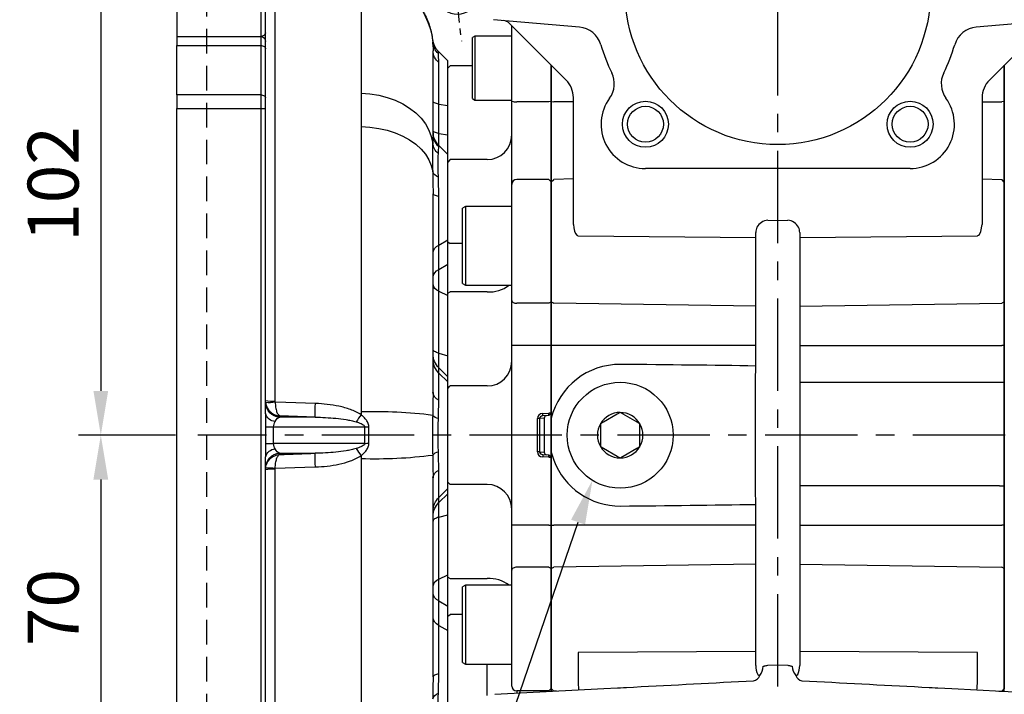
# Model space of a CAD drawing. Units: millimetres. Extents: x -32 to 1260, y -18 to 882.
# Drawn here: x 941 to 1141, y 288 to 425 of the extents above; entities that cross this region are included whole.
import ezdxf

# ---------------------------------------------------------------- set-up
doc = ezdxf.new("R2010")
doc.units = ezdxf.units.MM
doc.header["$LTSCALE"] = 5
doc.linetypes.add('CENTER', pattern=[2, 1.25, -0.25, 0.25, -0.25])
doc.linetypes.add('HIDDEN', pattern=[0.375, 0.25, -0.125])
for name, color, linetype in [('CEN', 2, 'CENTER'), ('DIM', 3, 'Continuous'), ('HID', 6, 'HIDDEN'), ('MAIN', 7, 'Continuous')]:
    doc.layers.add(name, color=color, linetype=linetype)
doc.styles.get("Standard").update_dxf_attribs({"font": 'simplex.shx'})
doc.dimstyles.new('C', dxfattribs={"dimscale": 4.5, "dimtxt": 2.3, "dimasz": 2, "dimexe": 1, "dimexo": 1, "dimgap": 1, "dimtad": 1, "dimtoh": 1, "dimdec": 4, "dimdsep": 46, "dimtxsty": 'Standard', "dimcen": 0, "dimclrd": 256, "dimclre": 256, "dimclrt": 256, "dimadec": 0, "dimazin": 0, "dimtfac": 0.6, "dimtdec": 4, "dimtofl": 0, "dimtmove": 0, "dimatfit": 3, "dimfxl": 0, "dimtolj": 1, "dimarcsym": 0})
doc.dimstyles.new('L$0', dxfattribs={"dimscale": 4.5, "dimtxt": 2.3, "dimasz": 2, "dimexe": 1, "dimexo": 1, "dimgap": 1, "dimtad": 1, "dimdec": 5, "dimdsep": 46, "dimtxsty": 'Standard', "dimcen": 0, "dimclrd": 256, "dimclre": 256, "dimclrt": 256, "dimadec": 0, "dimazin": 0, "dimtfac": 0.6, "dimtdec": 5, "dimtmove": 0, "dimatfit": 3, "dimfxl": 0, "dimtolj": 1, "dimarcsym": 0})

# ---------------------------------------------------------------- blocks, each defined once
blk = doc.blocks.new('*D11')
at = {"layer": 'Defpoints', "color": 0}
for p in [(1063.58, 350.6), (1056.93, 331.21)]:
    blk.add_point(p, dxfattribs=at)
at = {"layer": 'DIM', "lineweight": -2}
for p, q in [((1009.27, 192.27), (1054.01, 322.7)), ((956.96, 192.27), (1009.27, 192.27))]:
    blk.add_line(p, q, dxfattribs=at)
at = {"layer": 'DIM'}
blk.add_solid([(1052.59, 323.19), (1055.43, 322.21), (1056.93, 331.21)], dxfattribs=at)
at = {"layer": 'DIM', "insert": (980.87, 213.48), "char_height": 10.35, "attachment_point": 5}
blk.add_mtext('\\A1;PS3/8\\P{\\fPMingLiU|b0|i0|c136|p18;塞頭}', dxfattribs=at)
blk = doc.blocks.new('*D32')
at = {"layer": 'Defpoints', "color": 0}
for p in [(1035.52, 442.35), (957.1, 340.35), (976.79, 340.35)]:
    blk.add_point(p, dxfattribs=at)
at = {"layer": 'DIM', "lineweight": -2}
for p, q in [((1031.02, 442.35), (952.6, 442.35)), ((957.1, 433.35), (957.1, 349.35)), ((972.29, 340.35), (952.6, 340.35))]:
    blk.add_line(p, q, dxfattribs=at)
at = {"layer": 'DIM'}
for points in [[(955.6, 433.35), (958.6, 433.35), (957.1, 442.35)], [(955.6, 349.35), (958.6, 349.35), (957.1, 340.35)]]:
    blk.add_solid(points, dxfattribs=at)
at = {"layer": 'DIM', "insert": (947.42, 391.35), "char_height": 10.35, "attachment_point": 5, "rotation": 90}
blk.add_mtext('\\A1;102', dxfattribs=at)
blk = doc.blocks.new('*D33')
at = {"layer": 'Defpoints', "color": 0}
for p in [(976.79, 340.35), (957.1, 270.35), (1036.05, 270.35)]:
    blk.add_point(p, dxfattribs=at)
at = {"layer": 'DIM', "lineweight": -2}
for p, q in [((972.29, 340.35), (952.6, 340.35)), ((957.1, 331.35), (957.1, 279.35)), ((1031.55, 270.35), (952.6, 270.35))]:
    blk.add_line(p, q, dxfattribs=at)
at = {"layer": 'DIM'}
for points in [[(955.6, 331.35), (958.6, 331.35), (957.1, 340.35)], [(955.6, 279.35), (958.6, 279.35), (957.1, 270.35)]]:
    blk.add_solid(points, dxfattribs=at)
at = {"layer": 'DIM', "insert": (947.42, 305.35), "char_height": 10.35, "attachment_point": 5, "rotation": 90}
blk.add_mtext('\\A1;70', dxfattribs=at)
blk = doc.blocks.new('A$C81586714')
at = {"layer": 'HID', "ltscale": 4}
blk.add_line((49, 195), (49, 15), dxfattribs=at)
at = {"layer": 'MAIN'}
for p, q in [((17.61, 198.39), (17.61, 174.42)), ((35.05, 111.83), (35.05, 198.72)), ((37, 186.67), (37, 195.08)), ((38, 194.38), (38, 185.96)), ((55, 194.38), (55, 185.96)), ((37, 184.94), (37, 186.67)), ((55, 185.96), (38, 185.96)), ((55, 185.94), (38, 185.94)), ((38, 185.94), (38, 184.11)), ((55, 185.94), (55, 184.11)), ((3.1, 185.26), (3.1, 185.24)), ((37, 183.47), (37, 184.94)), ((38, 184.11), (38, 174.1)), ((55, 184.11), (38, 184.11)), ((55, 174.1), (55, 184.11)), ((1.94, 182.94), (0, 181)), ((3, 166.31), (3, 183.03)), ((37, 173.54), (37, 183.47)), ((0, 171.91), (0, 181)), ((1.83, 172.23), (1.83, 180.68)), ((38, 174.1), (38, 171.33)), ((38, 174.1), (55, 174.1)), ((55, 174.1), (55, 171.33)), ((1.83, 172.23), (0, 171.91)), ((1.83, 166.27), (1.83, 172.23)), ((37, 171.33), (37, 173.54)), ((0, 165.96), (0, 171.91)), ((37, 109.42), (37, 171.33)), ((38, 171.33), (37, 171.33)), ((38, 171.33), (38, 38.67)), ((55, 171.33), (38, 171.33)), ((55, 38.67), (55, 171.33)), ((1.83, 166.27), (0, 165.96)), ((0, 161.96), (0, 165.96)), ((1.83, 163.79), (1.83, 166.27)), ((17.61, 167.65), (17.61, 109.78)), ((1.83, 163.79), (0, 161.96)), ((0, 144.65), (0, 161.96)), ((1.83, 163.54), (1.83, 163.79)), ((3, 154.42), (3, 154.04)), ((3, 113.67), (3, 154.04)), ((1.83, 143.6), (1.83, 153.49)), ((1.83, 143.6), (0, 144.65)), ((0, 139.7), (0, 144.65)), ((1.83, 138.65), (1.83, 143.6)), ((1.83, 138.65), (0, 139.7)), ((0, 133.35), (0, 139.7)), ((1.83, 134.24), (1.83, 138.65)), ((1.83, 134.24), (0, 133.35)), ((1.83, 121.64), (1.83, 134.24)), ((0, 121.14), (0, 133.35)), ((1.83, 121.64), (0, 121.14)), ((0, 116.88), (0, 121.14)), ((1.83, 118.68), (1.83, 121.64)), ((1.83, 118.68), (0, 116.88)), ((1.83, 117.63), (1.83, 118.68)), ((1.83, 117.63), (0, 115.83)), ((0, 115.83), (0, 116.88)), ((1.83, 112.11), (1.83, 117.63)), ((0, 94.17), (0, 115.83)), ((3, 113.67), (3, 113.29)), ((26.92, 108.66), (34.11, 108.66)), ((34.11, 108.66), (34.11, 108.91)), ((35.39, 106.67), (16.89, 106.67)), ((37.03, 106.67), (35.39, 106.67)), ((35.39, 103.33), (35.39, 106.67)), ((37.03, 106.67), (37.03, 103.33)), ((16.89, 103.33), (35.39, 103.33)), ((37.03, 103.33), (35.39, 103.33)), ((17.61, 100.22), (17.61, 42.35)), ((34.11, 101.34), (26.92, 101.34)), ((34.11, 101.09), (34.11, 101.34)), ((37, 38.67), (37, 100.58)), ((35.05, 11.28), (35.05, 98.17)), ((1.83, 92.37), (1.83, 97.89)), ((3, 96.74), (3, 96.33)), ((3, 55.96), (3, 96.33)), ((1.83, 92.37), (0, 94.17)), ((0, 93.12), (0, 94.17)), ((1.83, 91.32), (0, 93.12)), ((0, 88.86), (0, 93.12)), ((1.83, 91.32), (1.83, 92.37)), ((1.83, 88.36), (1.83, 91.32)), ((1.83, 88.36), (0, 88.86)), ((0, 76.65), (0, 88.86)), ((1.83, 75.76), (1.83, 88.36)), ((1.83, 75.76), (0, 76.65)), ((0, 70.3), (0, 76.65)), ((1.83, 71.35), (1.83, 75.76)), ((1.83, 71.35), (0, 70.3)), ((0, 65.35), (0, 70.3)), ((1.83, 66.4), (1.83, 71.35)), ((1.83, 66.4), (0, 65.35)), ((1.83, 56.51), (1.83, 66.4)), ((0, 48.04), (0, 65.35)), ((3, 55.96), (3, 55.57))]:
    blk.add_line(p, q, dxfattribs=at)
at = {"layer": 'MAIN', "flags": 128}
for points in [[(38, 184.11), (37.8, 184.09), (37.62, 184.06), (37.44, 184), (37.29, 183.92), (37.17, 183.83), (37.08, 183.72), (37.02, 183.6), (37, 183.47)], [(17.61, 174.42), (15.8, 174.3), (14.03, 174.02), (12.31, 173.59), (10.68, 173), (9.16, 172.28), (7.76, 171.42), (6.51, 170.45), (5.43, 169.37), (4.54, 168.2), (3.84, 166.96), (3.35, 165.66), (3.07, 164.33)], [(38, 174.1), (37.8, 174.09), (37.62, 174.05), (37.44, 174), (37.29, 173.93), (37.17, 173.85), (37.08, 173.76), (37.02, 173.65), (37, 173.54)], [(1.83, 172.23), (2.09, 172.28), (2.33, 172.33), (2.53, 172.39), (2.7, 172.45), (2.83, 172.52), (2.92, 172.58), (2.98, 172.65), (3, 172.72)], [(1.83, 166.27), (2.09, 166.32), (2.33, 166.38), (2.53, 166.44), (2.7, 166.5), (2.83, 166.56), (2.92, 166.63), (2.98, 166.7), (3, 166.76)], [(17.61, 167.65), (15.8, 167.55), (14.03, 167.3), (12.31, 166.91), (10.68, 166.38), (9.16, 165.72), (7.76, 164.95), (6.51, 164.07), (5.43, 163.09), (4.54, 162.04), (3.84, 160.92), (3.35, 159.75), (3.07, 158.55)], [(1.83, 153.49), (2.09, 153.54), (2.33, 153.61), (2.53, 153.67), (2.7, 153.74), (2.83, 153.82), (2.92, 153.89), (2.98, 153.97), (3, 154.04)], [(1.83, 121.64), (2.09, 121.72), (2.33, 121.81), (2.53, 121.9), (2.7, 122), (2.83, 122.1), (2.92, 122.21), (2.98, 122.31), (3, 122.42)], [(26.89, 111.44), (32.88, 111.65), (35.05, 111.72)], [(35.05, 98.28), (29.06, 98.48), (26.89, 98.56)], [(1.83, 88.36), (2.09, 88.28), (2.33, 88.19), (2.53, 88.1), (2.7, 88), (2.83, 87.9), (2.92, 87.79), (2.98, 87.69), (3, 87.58)], [(1.83, 56.51), (2.09, 56.46), (2.33, 56.39), (2.53, 56.33), (2.7, 56.26), (2.83, 56.18), (2.92, 56.11), (2.98, 56.03), (3, 55.96)]]:
    blk.add_lwpolyline(points, dxfattribs=at)
at = {"layer": 'MAIN'}
for centre, radius, start, end in [((17.99, 183.4), 14.99, 91.4659, 174.5644), ((37.88, 186.85), 0.893, 191.422, 278.0487), ((38, 184.94), 1, 90, 180), ((-0.66, 185.19), 3.75, 313.4248, 354.3671), ((-0.08, 183.1), 3.08, 308.2783, 358.8145), ((-1, 166.62), 4, 315, 0), ((-0.88, 166.32), 3.88, 314.2946, 359.8991), ((-0.3, 164.73), 3.39, 310.7821, 353.2888), ((1.33, 159.13), 1.83, 288.6222, 341.5335), ((1.01, 141.78), 2, 5.8047, 65.8659), ((1.01, 136.83), 2, 5.8046, 65.8659), ((1.29, 135.88), 1.73, 288.0414, 350.917), ((-0.91, 121.47), 3.91, 314.454, 359.9224), ((-0.91, 120.42), 3.91, 314.454, 359.9224), ((1.08, 113.89), 1.94, 292.8514, 353.586), ((35.53, 118.58), 6.76, 265.9653, 282.5728), ((-7.44, 109.66), 34.37, 358.3385, 2.978), ((34.01, 111.65), 2.99, 272.017, 359.9144), ((36.33, 118.88), 7.28, 259.8343, 275.1244), ((1.66, 110.06), 1.71, 278.4442, 325.3877), ((14.51, 22.08), 87.76, 87.9775, 97.4931), ((523.57, 460.47), 615.97, 214.7744, 214.93741), ((34.94, 109.88), 2.11, 273.2341, 347.5358), ((10.04, 214.36), 107.91, 273.1797, 273.6442), ((10.04, -4.36), 107.91, 86.3558, 86.8203), ((523.57, -250.47), 615.97, 145.06259, 145.2256), ((34.94, 100.12), 2.11, 12.4642, 86.7659), ((1.66, 99.94), 1.71, 34.6123, 81.5558), ((14.51, 187.92), 87.76, 262.5069, 272.0225), ((-7.44, 100.34), 34.37, 357.022, 1.6615), ((34.01, 98.35), 2.99, 0.0856, 87.983), ((36.33, 91.12), 7.28, 84.8756, 100.1657), ((35.53, 91.42), 6.76, 77.4272, 94.0347), ((1.08, 96.11), 1.94, 6.414, 67.1486), ((-0.91, 89.58), 3.91, 0.0776, 45.546), ((-0.91, 88.53), 3.91, 0.0776, 45.546), ((1.29, 74.12), 1.73, 9.083, 71.9586), ((1.01, 73.17), 2, 294.1341, 354.1954), ((1.01, 68.22), 2, 294.1341, 354.1953), ((1.33, 50.87), 1.83, 18.4665, 71.3778)]:
    blk.add_arc(centre, radius, start, end, dxfattribs=at)
for centre, major_axis, ratio, start_param, end_param in [((3011.27, 225.88), (4745.14, 174.35), 0.002048, 4.032142, 4.034089), ((34, 106.67), (0, 2), 0.633927, 5.295357, 6.195919), ((34, 103.33), (0, 2), 0.633927, 3.228859, 4.129421), ((3011.27, -15.88), (4745.14, -174.35), 0.002048, 2.249096, 2.251043)]:
    blk.add_ellipse(centre, major_axis=major_axis, ratio=ratio, start_param=start_param, end_param=end_param, dxfattribs=at)
for points, knots in [([(16.02, 198.36), (15.6, 198.31), (14.62, 198.17), (13.14, 197.73), (11.59, 197.11), (10.15, 196.33), (8.83, 195.43), (7.64, 194.41), (6.59, 193.29), (5.67, 192.11), (4.89, 190.86), (4.25, 189.57), (3.74, 188.26), (3.38, 186.94), (3.17, 185.94), (3.12, 185.38), (3.11, 185.26)], [0, 0, 0, 0, 0.063676, 0.149694, 0.23369, 0.315838, 0.396262, 0.475039, 0.552219, 0.627822, 0.701848, 0.774283, 0.845096, 0.914254, 0.981715, 1, 1, 1, 1]), ([(3.09, 185.25), (3.08, 185.2), (3.04, 184.89), (2.9, 184.38), (2.58, 183.72), (2.26, 183.25), (2, 183.02), (1.93, 182.95)], [0, 0, 0, 0, 0.054785, 0.357638, 0.598573, 0.894563, 1, 1, 1, 1]), ([(3.1, 185.24), (3.1, 185.25), (3.1, 185.28), (3.08, 184.99), (3.07, 184.82)], [0, 0, 0, 0, 0.421471, 1, 1, 1, 1]), ([(1.91, 182.47), (1.94, 182.72), (1.96, 183), (1.96, 182.94), (1.95, 182.93)], [0, 0, 0, 0, 0.872703, 1, 1, 1, 1]), ([(3.07, 164.33), (3.09, 163.61), (3.1, 162.76), (3.1, 161.31), (3.1, 160.8), (3.09, 159.71), (3.08, 159.14), (3.07, 158.55)], [0, 0, 0, 0, 0.5, 0.5, 0.75, 0.75, 1, 1, 1, 1]), ([(1.91, 157.39), (1.93, 157.9), (1.94, 158.38), (1.95, 159.06), (1.95, 159.29), (1.96, 159.72), (1.96, 159.93), (1.96, 160.94), (1.94, 161.61), (1.91, 162.16)], [0, 0, 0, 0, 0.25, 0.25, 0.375, 0.375, 0.5, 0.5, 1, 1, 1, 1]), ([(3.07, 158.55), (3.05, 157.84), (3.02, 156.52), (3.01, 155.08), (3, 154.42)], [0, 0, 0, 0, 0.539908, 1, 1, 1, 1]), ([(3, 113.29), (3.01, 112.69), (3.02, 111.34), (3.05, 109.89), (3.07, 109.09)], [0, 0, 0, 0, 0.448796, 1, 1, 1, 1]), ([(17.61, 109.15), (17.95, 109.38), (18.3, 109.58), (19.02, 109.93), (19.4, 110.08), (20.15, 110.35), (20.54, 110.48), (21.32, 110.7), (21.71, 110.79), (22.89, 111.05), (23.68, 111.17), (25.28, 111.36), (26.08, 111.41), (26.89, 111.44)], [0, 0, 0, 0, 0.125, 0.125, 0.25, 0.25, 0.375, 0.375, 0.5, 0.5, 0.75, 0.75, 1, 1, 1, 1]), ([(35.05, 111.72), (35.04, 111.54), (35.03, 111.36), (35.01, 111.01), (34.99, 110.83), (34.94, 110.5), (34.91, 110.35), (34.84, 110.05), (34.8, 109.91), (34.71, 109.66), (34.67, 109.55), (34.57, 109.35), (34.51, 109.26), (34.35, 109.04), (34.23, 108.94), (34.11, 108.91)], [0, 0, 0, 0, 0.125, 0.125, 0.25, 0.25, 0.375, 0.375, 0.5, 0.5, 0.625, 0.625, 0.75, 0.75, 1, 1, 1, 1]), ([(36.98, 111.63), (36.96, 111.45), (36.92, 111.27), (36.82, 110.93), (36.75, 110.75), (36.58, 110.43), (36.49, 110.28), (36.27, 109.99), (36.14, 109.86), (35.88, 109.61), (35.74, 109.5), (35.45, 109.31), (35.29, 109.23), (34.8, 109.02), (34.46, 108.93), (34.11, 108.91)], [0, 0, 0, 0, 0.125, 0.125, 0.25, 0.25, 0.375, 0.375, 0.5, 0.5, 0.625, 0.625, 0.75, 0.75, 1, 1, 1, 1]), ([(1.91, 101.63), (1.93, 102.18), (1.94, 102.74), (1.95, 103.58), (1.95, 103.87), (1.96, 104.44), (1.96, 104.72), (1.96, 106.15), (1.94, 107.27), (1.91, 108.37)], [0, 0, 0, 0, 0.25, 0.25, 0.375, 0.375, 0.5, 0.5, 1, 1, 1, 1]), ([(3.07, 109.09), (3.09, 107.74), (3.1, 106.38), (3.1, 104.33), (3.1, 103.64), (3.09, 102.27), (3.08, 101.59), (3.07, 100.91)], [0, 0, 0, 0, 0.5, 0.5, 0.75, 0.75, 1, 1, 1, 1]), ([(16.02, 106.62), (16.02, 106.75), (16.02, 106.87), (16.07, 107.13), (16.1, 107.26), (16.24, 107.62), (16.37, 107.84), (16.68, 108.26), (16.85, 108.46), (17.21, 108.82), (17.41, 108.99), (17.61, 109.15)], [0, 0, 0, 0, 0.125, 0.125, 0.25, 0.25, 0.5, 0.5, 0.75, 0.75, 1, 1, 1, 1]), ([(26.92, 108.66), (25.53, 108.64), (24.13, 108.57), (22.05, 108.37), (21.35, 108.29), (20.31, 108.12), (19.97, 108.05), (19.29, 107.9), (18.94, 107.82), (18.61, 107.71)], [0, 0, 0, 0, 0.5, 0.5, 0.75, 0.75, 0.875, 0.875, 1, 1, 1, 1]), ([(37, 109.42), (37, 108.97), (37.01, 108.51), (37.02, 107.59), (37.03, 107.13), (37.03, 106.67)], [0, 0, 0, 0, 0.5, 0.5, 1, 1, 1, 1]), ([(18.61, 107.71), (18.27, 107.61), (17.94, 107.5), (17.47, 107.28), (17.31, 107.2), (17.1, 107.05), (17.03, 106.99), (16.95, 106.88), (16.92, 106.84), (16.89, 106.76), (16.89, 106.71), (16.89, 106.67)], [0, 0, 0, 0, 0.5, 0.5, 0.75, 0.75, 0.875, 0.875, 0.9375, 0.9375, 1, 1, 1, 1]), ([(35.39, 106.67), (35.39, 106.89), (35.33, 107.09), (35.2, 107.46), (35.12, 107.62), (35.06, 107.77)], [0, 0, 0, 0, 0.5, 0.5, 1, 1, 1, 1]), ([(17.61, 100.85), (17.41, 101.01), (17.21, 101.18), (16.85, 101.54), (16.68, 101.74), (16.37, 102.16), (16.24, 102.38), (16.1, 102.75), (16.07, 102.87), (16.02, 103.12), (16.02, 103.25), (16.02, 103.38)], [0, 0, 0, 0, 0.25, 0.25, 0.5, 0.5, 0.75, 0.75, 0.875, 0.875, 1, 1, 1, 1]), ([(16.89, 103.33), (16.89, 103.29), (16.89, 103.24), (16.93, 103.16), (16.95, 103.12), (17.03, 103.01), (17.1, 102.95), (17.31, 102.8), (17.47, 102.72), (17.95, 102.5), (18.27, 102.39), (18.61, 102.29)], [0, 0, 0, 0, 0.0625, 0.0625, 0.125, 0.125, 0.25, 0.25, 0.5, 0.5, 1, 1, 1, 1]), ([(18.61, 102.29), (18.95, 102.18), (19.29, 102.1), (19.97, 101.95), (20.31, 101.88), (21.35, 101.71), (22.04, 101.63), (24.13, 101.43), (25.53, 101.36), (26.92, 101.34)], [0, 0, 0, 0, 0.125, 0.125, 0.25, 0.25, 0.5, 0.5, 1, 1, 1, 1]), ([(35.06, 102.23), (35.12, 102.38), (35.2, 102.54), (35.3, 102.81), (35.33, 102.91), (35.37, 103.12), (35.39, 103.22), (35.39, 103.33)], [0, 0, 0, 0, 0.5, 0.5, 0.75, 0.75, 1, 1, 1, 1]), ([(37.03, 103.33), (37.03, 102.87), (37.02, 102.41), (37.01, 101.49), (37, 101.03), (37, 100.58)], [0, 0, 0, 0, 0.5, 0.5, 1, 1, 1, 1]), ([(3.07, 100.91), (3.05, 100.12), (3.02, 98.68), (3.01, 97.35), (3, 96.74)], [0, 0, 0, 0, 0.546229, 1, 1, 1, 1]), ([(26.89, 98.56), (26.08, 98.59), (25.28, 98.64), (23.68, 98.83), (22.89, 98.95), (21.31, 99.29), (20.53, 99.51), (19.39, 99.92), (19.02, 100.08), (18.3, 100.42), (17.95, 100.62), (17.61, 100.85)], [0, 0, 0, 0, 0.25, 0.25, 0.5, 0.5, 0.75, 0.75, 0.875, 0.875, 1, 1, 1, 1]), ([(36.98, 98.37), (36.94, 98.73), (36.83, 99.09), (36.58, 99.57), (36.48, 99.73), (36.26, 100.01), (36.14, 100.15), (35.75, 100.51), (35.45, 100.71), (34.97, 100.91), (34.8, 100.97), (34.46, 101.05), (34.28, 101.08), (34.11, 101.09)], [0, 0, 0, 0, 0.25, 0.25, 0.375, 0.375, 0.5, 0.5, 0.75, 0.75, 0.875, 0.875, 1, 1, 1, 1]), ([(35.05, 98.28), (35.04, 98.65), (35.01, 99.01), (34.93, 99.5), (34.9, 99.66), (34.84, 99.95), (34.8, 100.09), (34.67, 100.47), (34.57, 100.67), (34.4, 100.89), (34.35, 100.95), (34.23, 101.04), (34.17, 101.07), (34.11, 101.09)], [0, 0, 0, 0, 0.25, 0.25, 0.375, 0.375, 0.5, 0.5, 0.75, 0.75, 0.875, 0.875, 1, 1, 1, 1]), ([(3, 55.57), (3.01, 54.92), (3.02, 53.49), (3.05, 52.17), (3.07, 51.45)], [0, 0, 0, 0, 0.449712, 1, 1, 1, 1]), ([(1.91, 47.84), (1.93, 48.11), (1.94, 48.42), (1.95, 48.93), (1.95, 49.11), (1.96, 49.48), (1.96, 49.68), (1.96, 50.69), (1.94, 51.6), (1.91, 52.61)], [0, 0, 0, 0, 0.25, 0.25, 0.375, 0.375, 0.5, 0.5, 1, 1, 1, 1])]:
    blk.add_open_spline(points, degree=3, knots=knots, dxfattribs=at)
for points in [[(3.07, 184.82), (3.04, 184.43), (3, 183.82), (3, 183.03)], [(1.83, 180.68), (1.83, 181.45), (1.88, 182.06), (1.91, 182.47)], [(17.61, 174.42), (17.61, 173.35), (17.59, 171.15), (17.61, 168.84), (17.61, 167.65)], [(3, 166.31), (3, 165.84), (3.04, 165.19), (3.07, 164.33)], [(1.91, 162.16), (1.88, 162.82), (1.83, 163.26), (1.83, 163.54)], [(1.83, 153.49), (1.83, 154.86), (1.88, 156.16), (1.91, 157.39)], [(1.91, 108.37), (1.88, 109.71), (1.83, 110.95), (1.83, 112.11)], [(35.05, 111.72), (35.05, 111.76), (35.05, 111.8), (35.05, 111.83)], [(17.61, 109.78), (17.61, 109.57), (17.61, 109.36), (17.61, 109.15)], [(16.02, 103.38), (16.07, 104.46), (16.07, 105.54), (16.02, 106.62)], [(16.89, 106.67), (16.95, 105.56), (16.95, 104.44), (16.89, 103.33)], [(1.83, 97.89), (1.83, 99.05), (1.88, 100.29), (1.91, 101.63)], [(17.61, 100.85), (17.61, 100.64), (17.61, 100.43), (17.61, 100.22)], [(35.05, 98.17), (35.05, 98.2), (35.05, 98.24), (35.05, 98.28)], [(1.91, 52.61), (1.88, 53.84), (1.83, 55.14), (1.83, 56.51)]]:
    blk.add_open_spline(points, degree=3, dxfattribs=at)
blk = doc.blocks.new('A$Cbf4f5f48')
at = {"layer": 'CEN', "linetype": 'CENTER'}
for start, end in [(81.1553, 98.8447), (171.1553, 188.8447), (351.1553, 8.8447)]:
    blk.add_arc((80, 80), 65, start, end, dxfattribs=at)
at = {"layer": 'MAIN'}
blk.add_circle((80, 145), 4.5, dxfattribs=at)
for centre, radius, start, end in [((80, 80), 80, 331.045, 178.1929), ((80, 80), 54, 70.6533, 109.3467), ((44.29, 115.71), 17.5, 64.4971, 147.9323), ((80, 80), 52.5, 70.6533, 109.3467), ((115.71, 115.71), 17.5, 32.0677, 115.5029), ((44.29, 115.71), 16, 64.4971, 144.5006), ((57.64, 143.69), 15, 244.4971, 289.3467), ((57.64, 143.69), 13.5, 244.4971, 289.3467), ((102.36, 143.69), 15, 250.6533, 295.5029), ((102.36, 143.69), 13.5, 250.6533, 295.5029), ((115.71, 115.71), 16, 35.4994, 115.5029), ((15, 80), 4.5, 90, 306.2691), ((145, 80), 4.5, 233.7309, 90)]:
    blk.add_arc(centre, radius, start, end, dxfattribs=at)

msp = doc.modelspace()

# ---------------------------------------------------------------- linework, layer by layer
at = {"color": 7, "linetype": 'Continuous', "lineweight": 15}
msp.add_line((1048.562328, 288.341408), (1048.562328, 415.470775), dxfattribs=at)
at = {"layer": 'CEN', "ltscale": 3}
for p, q in [((1094.562329, 229.345661), (1094.562329, 515.607716)), ((1170.746521, 340.345661), (976.7895, 340.345661))]:
    msp.add_line(p, q, dxfattribs=at)
at = {"layer": 'MAIN'}
for p, q in [((1054.269645, 423.18405), (1036.865083, 424.706752)), ((1051.597863, 412.43524), (1040.077061, 423.956042)), ((1152.259575, 424.706752), (1134.855013, 423.18405)), ((1149.562329, 424.470774), (1137.526795, 412.43524)), ((1040.562327, 408.182936), (1040.562327, 423.470775)), ((1033.062327, 421.388494), (1032.56233, 421.099821)), ((1032.56233, 408.67717), (1032.56233, 421.099821)), ((1040.562327, 421.388494), (1033.062327, 421.388494)), ((1033.062327, 421.388494), (1033.062327, 408.388498)), ((1028.062328, 415.345663), (1027.562327, 414.845662)), ((1027.562327, 405.345658), (1027.562327, 414.845662)), ((1032.56233, 415.345663), (1028.062328, 415.345663)), ((1048.562329, 408.11898), (1048.562329, 415.470774)), ((1048.562329, 415.470774), (1048.562329, 288.926077)), ((1140.562108, 288.34142), (1140.562107, 415.470552)), ((1140.562329, 415.470774), (1140.562329, 288.939694)), ((1032.56233, 408.67717), (1033.062327, 408.388498)), ((1033.062327, 408.388498), (1040.562327, 408.388498)), ((1040.562327, 391.266296), (1040.562327, 408.182936)), ((1048.062328, 408.055032), (1041.56233, 408.055032)), ((1048.562329, 408.11898), (1048.062328, 408.055032)), ((1048.562329, 408.118981), (1049.075774, 408.05331)), ((1048.562329, 391.76623), (1048.562329, 408.11898)), ((1053.06233, 408.039959), (1049.075774, 408.05331)), ((1053.062329, 390.026452), (1053.062329, 408.899706)), ((1136.062327, 408.039959), (1140.0625, 408.053355)), ((1136.062329, 408.899706), (1136.062329, 390.026452)), ((1140.562329, 408.120724), (1140.0625, 408.053355)), ((1027.562327, 401.796861), (1027.562327, 405.345658)), ((1027.562327, 395.8076), (1027.562327, 401.796861)), ((1028.062328, 396.307601), (1027.562327, 395.8076)), ((1035.562329, 396.307601), (1028.062328, 396.307601)), ((1027.562327, 379.590085), (1027.562327, 395.8076)), ((1094.536147, 394.475603), (1067.692271, 394.475603)), ((1094.562329, 394.475603), (1094.536147, 394.475603)), ((1094.58851, 394.475603), (1094.562329, 394.475603)), ((1121.432387, 394.475603), (1094.58851, 394.475603)), ((1048.062328, 392.266168), (1041.56233, 392.266168)), ((1048.562329, 391.76623), (1048.062328, 392.266168)), ((1048.562329, 391.766232), (1049.075774, 392.279611)), ((1053.06233, 392.383987), (1049.075774, 392.279611)), ((1136.062327, 392.383987), (1140.0625, 392.279254)), ((1140.562329, 391.752614), (1140.0625, 392.279254)), ((1040.562327, 367.71323), (1040.562327, 391.266296)), ((1048.562329, 367.428063), (1048.562329, 391.76623)), ((1053.062329, 383.664671), (1053.062329, 390.026452)), ((1136.062329, 390.026452), (1136.062329, 383.664671)), ((1031.162329, 386.803923), (1030.562326, 386.457512)), ((1030.562326, 385.863433), (1030.562326, 386.457512)), ((1040.562327, 386.803923), (1031.162329, 386.803923)), ((1031.162329, 386.803923), (1031.162329, 386.182951)), ((1031.162329, 386.182951), (1031.162329, 370.803923)), ((1030.562326, 371.150332), (1030.562326, 385.863433)), ((1092.538486, 383.974443), (1094.562329, 383.952489)), ((1094.562329, 383.952489), (1096.586172, 383.974443)), ((1053.062329, 383.149993), (1053.062329, 383.664671)), ((1136.062329, 383.664671), (1136.062329, 383.149993)), ((1054.036152, 380.846412), (1090.101594, 380.502158)), ((1090.101594, 380.502158), (1090.101594, 381.498346)), ((1099.023063, 381.498346), (1099.023063, 380.502158)), ((1099.023063, 380.502158), (1135.088506, 380.846412)), ((1027.562327, 379.590085), (1028.062328, 379.236533)), ((1027.562327, 377.080707), (1027.562327, 379.590085)), ((1030.562326, 379.236533), (1028.062328, 379.236533)), ((1090.101594, 366.522522), (1090.101594, 378.066039)), ((1099.023063, 378.066039), (1099.023063, 366.522522)), ((1027.562327, 369.194709), (1027.562327, 377.080707)), ((1030.562326, 371.150332), (1031.162329, 370.803923)), ((1031.162329, 370.803923), (1040.562327, 370.803923)), ((1027.562327, 369.194709), (1028.062328, 369.44777)), ((1027.562327, 354.707865), (1027.562327, 369.194709)), ((1035.562329, 369.44777), (1028.062328, 369.44777)), ((1040.562327, 358.587914), (1040.562327, 367.71323)), ((1048.062328, 367.142897), (1041.56233, 367.142897)), ((1048.562329, 367.428063), (1048.062328, 367.142897)), ((1048.562329, 367.428064), (1049.075774, 367.135229)), ((1048.562329, 358.587914), (1048.562329, 367.428063)), ((1090.101594, 366.522522), (1049.075774, 367.135229)), ((1090.101594, 358.587914), (1090.101594, 366.522522)), ((1099.023063, 366.522522), (1140.0625, 367.135433)), ((1099.023063, 366.522522), (1099.023063, 358.587914)), ((1140.562329, 367.435832), (1140.0625, 367.135433)), ((1041.56233, 358.587914), (1040.562327, 358.587914)), ((1040.562327, 322.103408), (1040.562327, 358.587914)), ((1048.062328, 358.587914), (1041.56233, 358.587914)), ((1048.562329, 358.587914), (1048.062328, 358.587914)), ((1048.562329, 322.103408), (1048.562329, 358.587914)), ((1048.562329, 358.587914), (1048.562329, 344.820143)), ((1090.101594, 358.587914), (1048.562329, 358.587914)), ((1090.101594, 354.391489), (1090.101594, 358.587914)), ((1099.023063, 358.587914), (1140.0625, 358.587914)), ((1099.023063, 358.587914), (1099.023063, 351.095661)), ((1140.562329, 358.587914), (1140.0625, 358.587914)), ((1027.562327, 349.84566), (1027.562327, 354.707865)), ((1090.062329, 351.845661), (1090.062329, 352.694199)), ((1027.562327, 349.84566), (1028.062328, 350.34566)), ((1035.562329, 350.34566), (1028.062328, 350.34566)), ((1090.062329, 328.845661), (1090.062329, 351.845661)), ((1099.023063, 351.095661), (1140.562329, 351.095661)), ((1099.023063, 350.595147), (1099.062329, 350.595661)), ((1099.04924, 350.095661), (1099.023063, 350.095318)), ((1099.023063, 350.095318), (1099.023063, 330.596003)), ((1027.562327, 330.845661), (1027.562327, 349.84566)), ((1046.824045, 344.755247), (1048.062328, 344.820143)), ((1048.088498, 344.320828), (1046.850215, 344.255932)), ((1048.562329, 344.820143), (1048.062328, 344.820143)), ((1048.562329, 344.820143), (1048.088498, 344.320828)), ((1061.982465, 344.625358), (1059.158075, 343.003312)), ((1062.57291, 344.964451), (1061.982465, 344.625358)), ((1065.978723, 342.987686), (1063.161796, 344.622656)), ((1045.754056, 336.946826), (1045.754056, 343.744495)), ((1046.19956, 343.744495), (1045.754056, 343.744495)), ((1047.156862, 343.794665), (1046.19956, 343.744495)), ((1046.19956, 343.744495), (1046.19956, 336.946826)), ((1058.56607, 341.983332), (1058.558609, 338.726316)), ((1066.567609, 342.645892), (1065.978723, 342.987686)), ((1066.558588, 338.707989), (1066.566049, 341.965005)), ((1066.566049, 341.965005), (1066.567609, 342.645892)), ((1058.558609, 338.726316), (1058.557049, 338.045429)), ((1058.557049, 338.045429), (1059.145934, 337.703635)), ((1046.19956, 336.946826), (1045.754056, 336.946826)), ((1046.19956, 336.946826), (1047.156862, 336.896656)), ((1048.062328, 335.871178), (1046.824045, 335.936074)), ((1046.850215, 336.435389), (1048.088498, 336.370493)), ((1048.088498, 336.370493), (1048.562329, 335.871178)), ((1059.145934, 337.703635), (1061.962862, 336.068665)), ((1062.551748, 335.72687), (1063.142193, 336.065963)), ((1063.142193, 336.065963), (1065.966582, 337.688009)), ((1048.062328, 335.871178), (1048.562329, 335.871178)), ((1048.562329, 335.871178), (1048.562329, 322.103408)), ((1027.562327, 330.845661), (1028.062328, 330.345661)), ((1027.562327, 325.983456), (1027.562327, 330.845661)), ((1035.562329, 330.345661), (1028.062328, 330.345661)), ((1099.023063, 330.596003), (1099.04924, 330.595661)), ((1099.062329, 330.095661), (1099.023063, 330.096174)), ((1139.57576, 330.09566), (1099.062329, 330.095661)), ((1139.57576, 330.09566), (1140.549242, 330.09566)), ((1090.062329, 327.997122), (1090.062329, 328.845661)), ((1099.023063, 329.595661), (1099.023063, 322.103407)), ((1027.562327, 311.496612), (1027.562327, 325.983456)), ((1090.101594, 322.103407), (1090.101594, 326.299832)), ((1041.56233, 322.103408), (1040.562327, 322.103408)), ((1040.562327, 312.978091), (1040.562327, 322.103408)), ((1048.062328, 322.103408), (1041.56233, 322.103408)), ((1048.062328, 322.103408), (1048.562329, 322.103408)), ((1048.562329, 313.263258), (1048.562329, 322.103408)), ((1048.562329, 322.103407), (1049.075774, 322.103407)), ((1090.101594, 322.103407), (1049.075774, 322.103407)), ((1090.101594, 314.168799), (1090.101594, 322.103407)), ((1099.023063, 322.103407), (1099.023063, 314.168799)), ((1099.023063, 322.103407), (1140.0625, 322.103407)), ((1140.562329, 322.103407), (1140.0625, 322.103407)), ((1090.101594, 314.168799), (1049.075774, 313.556092)), ((1090.101594, 299.110781), (1090.101594, 314.168799)), ((1099.023063, 314.168799), (1099.023063, 299.110781)), ((1099.023063, 314.168799), (1140.0625, 313.555888)), ((1040.562327, 289.425982), (1040.562327, 312.978091)), ((1048.062328, 313.548424), (1041.56233, 313.548424)), ((1048.062328, 313.548424), (1048.562329, 313.263258)), ((1048.562329, 313.263257), (1049.075774, 313.556092)), ((1048.562329, 288.926078), (1048.562329, 313.263258)), ((1140.562329, 313.255489), (1140.0625, 313.555888)), ((1027.562327, 311.496612), (1028.062328, 311.243551)), ((1027.562327, 303.610614), (1027.562327, 311.496612)), ((1028.062328, 311.243551), (1035.562329, 311.243551)), ((1031.162329, 309.887398), (1030.562326, 309.540989)), ((1030.562326, 308.946906), (1030.562326, 309.540989)), ((1030.562326, 294.233809), (1030.562326, 308.946906)), ((1040.562327, 309.887398), (1031.162329, 309.887398)), ((1031.162329, 309.887398), (1031.162329, 309.26643)), ((1031.162329, 309.26643), (1031.162329, 293.887398)), ((1027.562327, 303.610614), (1028.062328, 303.964166)), ((1030.562326, 303.964166), (1028.062328, 303.964166)), ((1027.562327, 301.101236), (1027.562327, 303.610614)), ((1027.562327, 284.883721), (1027.562327, 301.101236)), ((1090.101594, 296.415694), (1054.036152, 296.256791)), ((1054.036152, 296.256791), (1054.036152, 289.865529)), ((1090.101594, 293.617695), (1090.101594, 296.415694)), ((1099.023063, 296.415694), (1099.023063, 293.617695)), ((1135.088506, 296.256791), (1099.023063, 296.415694)), ((1135.088506, 289.865529), (1135.088506, 296.256791)), ((1030.562326, 294.233809), (1031.162329, 293.887398)), ((1031.162329, 293.887398), (1040.562327, 293.887398)), ((1035.562329, 287.499911), (1035.562329, 293.887398)), ((1092.536152, 293.64598), (1094.562329, 293.752166)), ((1094.562329, 293.752166), (1096.588506, 293.64598)), ((1037.143641, 287.74298), (1059.215876, 288.899737)), ((1048.062328, 288.426174), (1041.56233, 288.426174)), ((1041.56233, 288.426174), (1041.56233, 287.974553)), ((1048.062328, 288.426174), (1048.562329, 288.926078)), ((1048.062328, 288.315205), (1048.062328, 288.426174)), ((1048.562329, 288.926077), (1048.562329, 288.341408)), ((1049.075774, 288.41273), (1048.562329, 288.926077)), ((1048.562329, 288.341408), (1048.562329, 288.926077)), ((1049.640916, 288.397936), (1049.075774, 288.41273)), ((1059.215876, 288.899737), (1062.037673, 289.047621)), ((1063.838346, 289.14199), (1065.288014, 289.219755)), ((1123.836644, 289.219755), (1125.286311, 289.14199)), ((1127.086985, 289.047621), (1129.908782, 288.899737)), ((1129.908782, 288.899737), (1151.981017, 287.74298)), ((1139.483742, 288.397936), (1140.0625, 288.413087)), ((1140.562329, 288.939694), (1140.0625, 288.413087)), ((1140.0625, 288.367603), (1140.0625, 288.413087)), ((1140.562329, 288.341408), (1140.562329, 288.926077))]:
    msp.add_line(p, q, dxfattribs=at)
at = {"layer": 'MAIN', "flags": 128}
for points in [[(1053.06233, 383.149995), (1053.123146, 382.436129), (1053.289964, 381.759489), (1053.503941, 381.272598), (1053.752549, 380.95977), (1053.86525, 380.885901), (1053.977008, 380.850414), (1054.036151, 380.846413)], [(1135.088507, 380.846413), (1135.204009, 380.86371), (1135.328825, 380.926756), (1135.49691, 381.089112), (1135.806262, 381.678583), (1136.062327, 383.149995)], [(1040.562327, 367.71323), (1040.581543, 367.601963), (1040.63845, 367.494973), (1040.73086, 367.39637), (1040.855221, 367.309943), (1041.006758, 367.239015), (1041.179645, 367.186312), (1041.36724, 367.153857), (1041.56233, 367.142897)], [(1046.850215, 344.255932), (1046.849712, 344.265526), (1046.848222, 344.293941), (1046.845804, 344.340082), (1046.842549, 344.402178), (1046.838585, 344.477843), (1046.834059, 344.564168), (1046.829152, 344.657836), (1046.824045, 344.755247)], [(1063.161796, 344.622656), (1063.098925, 344.659146), (1062.572911, 344.964451)], [(1058.567629, 342.664219), (1058.567116, 342.439654), (1058.56607, 341.983332)], [(1059.158076, 343.003312), (1059.095041, 342.967111), (1058.567629, 342.664219)], [(1065.966583, 337.688009), (1066.029618, 337.72421), (1066.557027, 338.027102)], [(1066.557027, 338.027102), (1066.557542, 338.251668), (1066.558588, 338.707989)], [(1046.850215, 336.435389), (1046.849712, 336.425795), (1046.848222, 336.39738), (1046.845804, 336.351239), (1046.842549, 336.289143), (1046.838585, 336.213478), (1046.834059, 336.127153), (1046.829152, 336.033485), (1046.824045, 335.936074)], [(1061.962861, 336.068664), (1062.025731, 336.032174), (1062.551748, 335.726871)], [(1041.56233, 313.548424), (1041.36724, 313.537464), (1041.179645, 313.505009), (1041.006758, 313.452306), (1040.855221, 313.381378), (1040.73086, 313.294951), (1040.63845, 313.196348), (1040.581543, 313.089358), (1040.562327, 312.978091)], [(1091.610259, 293.451885), (1091.678642, 293.46622), (1091.774404, 293.486296), (1091.89458, 293.511486), (1092.035444, 293.541016), (1092.192634, 293.573967), (1092.361278, 293.60932), (1092.536152, 293.64598)], [(1096.588506, 293.64598), (1096.763379, 293.60932), (1096.932024, 293.573967), (1097.089213, 293.541016), (1097.230078, 293.511486), (1097.350253, 293.486296), (1097.446016, 293.46622), (1097.514398, 293.451885)], [(1062.037672, 289.04762), (1062.61339, 289.077794), (1063.215602, 289.109355), (1063.838345, 289.141989)], [(1125.286312, 289.141989), (1125.909056, 289.109355), (1126.511268, 289.077794), (1127.086985, 289.04762)]]:
    msp.add_lwpolyline(points, dxfattribs=at)
at = {"layer": 'MAIN'}
for centre, radius in [((1094.562329, 430.345661), 31), ((1067.692271, 403.475603), 4.675), ((1121.432387, 403.475603), 4.675), ((1067.692271, 403.475603), 3.64811), ((1121.432387, 403.475603), 3.64811), ((1062.562329, 340.345661), 10.75)]:
    msp.add_circle(centre, radius, dxfattribs=at)
for centre, radius, start, end in [((1038.662847, 422.541829), 2, 45, 85), ((1053.833866, 418.203077), 5, 16.60116473, 85), ((1135.290791, 418.203077), 5, 95, 163.39883527), ((1094.562329, 430.345661), 37.5, 196.60116473, 206.01226302), ((1094.562329, 430.345661), 37.5, 333.98773698, 343.39883527), ((1056.36757, 411.706712), 5, 323.98929935, 26.01226302), ((1132.757087, 411.706712), 5, 153.98773698, 216.01070065), ((1048.062329, 408.899706), 5, 0, 45), ((1141.062329, 408.899706), 5, 135, 180), ((1041.316396, 410.10538), 2.065045, 248.58266079, 276.8397862), ((1067.692271, 403.475603), 9, 143.98929935, 270), ((1121.432387, 403.475603), 9, 270, 36.01070065), ((1035.562329, 401.307601), 5, 270, 0), ((1041.562267, 391.266229), 0.999939, 89.99639526, 179.99613375), ((1092.66354, 381.368048), 2.609393, 92.74693547, 152.72116382), ((1096.462301, 381.369889), 2.607498, 27.25479477, 87.27710594), ((921.516235, 379.284099), 168.58976, 359.58603473, 0.41396527), ((1275.376533, 379.284099), 176.357676, 179.60426869, 180.39573131), ((1035.998662, 375.932811), 6.499703, 266.15076118, 307.89891469), ((1035.562329, 355.345661), 5, 270, 0), ((1062.513092, 340.354165), 14.363755, 89.59476172, 166.22726733), ((1027.917442, 354.980955), 62.186946, 357.89262845, 359.45688976), ((1103.80788, 350.345232), 4.791338, 177.01011757, 182.98988243), ((1103.834545, 350.220569), 4.786934, 175.50583998, 181.49521838), ((1062.562329, 340.345661), 4.618802, 89.86873993, 149.86873993), ((1062.562329, 340.345661), 4.618802, 29.86873993, 89.86873993), ((1062.562329, 340.345661), 4.618802, 149.86873993, 209.86873993), ((1062.562329, 340.345661), 4.618802, 329.86873993, 29.86873993), ((1062.562329, 340.345661), 4.618802, 209.86873993, 269.86873993), ((1062.562329, 340.345661), 4.618802, 269.86873993, 329.86873993), ((1062.513092, 340.354165), 14.363755, 193.77273267, 200.6906376), ((1062.513778, 340.328892), 14.355486, 200.59530731, 270.40273583), ((1035.562329, 325.345661), 5, 0, 90), ((1103.80788, 330.346089), 4.791338, 177.01011757, 182.98988243), ((1103.834545, 330.470752), 4.786934, 178.50478162, 184.49416002), ((1027.878762, 325.709472), 62.225633, 0.54359654, 2.10688525), ((1035.998662, 304.75851), 6.499703, 52.10108531, 93.84923882), ((902.455676, 297.763236), 187.650757, 359.58854827, 0.41145173), ((1284.579341, 297.763236), 185.561171, 179.58391487, 180.41608513), ((1088.128493, 293.634638), 3.486559, 322.86058086, 356.99537747), ((1100.994812, 293.634144), 3.485182, 182.99767298, 217.1463687), ((1089.326264, 292.168121), 1.70563, 281.23911056, 338.01539857), ((1093.223037, 295.840296), 4.893062, 236.15445785, 241.76082338), ((1095.901621, 295.840296), 4.893062, 298.23917662, 303.84554215), ((1099.798393, 292.168121), 1.70563, 201.98460143, 258.76088944), ((1041.562233, 289.42608), 0.999906, 180.0055711, 270.00552901), ((1091.477287, 291.629219), 37.482652, 182.69696172, 184.58582881), ((1097.647371, 291.629219), 37.482652, 355.41417119, 357.30303828)]:
    msp.add_arc(centre, radius, start, end, dxfattribs=at)
for centre, major_axis, ratio, start_param, end_param in [((1092.601594, 381.405765), (-1.784055, 1.817395), 0.9636468693, 0.3318117712, 0.7761410999), ((1096.523063, 381.405765), (1.784055, 1.817395), 0.9636468693, 5.5070442073, 5.951373536), ((1029.494272, 351.845661), (114.565378, 0), 0.0261859216, 1.0133515596, 1.2775137768), ((1099.062329, 351.095661), (0, 0.5), 0.0785308449, 1.5707963268, 3.1415926536), ((1046.876381, 343.756618), (-1.121105, -0.058755), 0.8907544365, 4.7123889804, 6.236536712), ((1046.876381, 343.756618), (0.676338, 0.035445), 0.7382616658, 1.5707963268, 3.0949440584), ((1102.285052, 340.345661), (0, 105.814263), 0.5212671168, 1.5381956612, 1.6033969924), ((1046.876381, 336.934703), (1.121105, -0.058755), 0.8907544365, 3.1882412488, 4.7123889804), ((1046.876381, 336.934703), (0.676338, -0.035445), 0.7382616658, 3.1882412488, 4.7123889804), ((1099.062329, 329.595661), (0, 0.5), 0.0785308449, 0, 1.5707963268), ((1029.494272, 328.845661), (114.565378, 0), 0.0261859216, 5.0056715304, 5.2698337476), ((1092.601594, 293.72907), (0.170569, 3.440536), 0.7249378679, 1.6390767797, 2.2097995552), ((1096.523063, 293.72907), (-0.170569, 3.440536), 0.7249378679, 4.0733857519, 4.6441085275), ((1092.345409, 293.640099), (788.247005, 41.310275), 0.0038006977, 4.6778570144, 4.7087813269), ((1096.779248, 293.640099), (788.247005, -41.310275), 0.0038006977, 4.7159966338, 4.7469209464)]:
    msp.add_ellipse(centre, major_axis=major_axis, ratio=ratio, start_param=start_param, end_param=end_param, dxfattribs=at)
for points in [[(1047.607678, 344.295629), (1047.488857, 344.289402), (1047.37418, 344.232626), (1047.208599, 344.048945), (1047.15905, 343.923249), (1047.156864, 343.794665)], [(1048.088497, 344.320828), (1048.088497, 344.320828), (1048.085677, 344.374641), (1048.075988, 344.559507), (1048.06918, 344.689422), (1048.062329, 344.820143)], [(1047.156864, 336.896656), (1047.15905, 336.768074), (1047.208474, 336.642619), (1047.373926, 336.458873), (1047.488863, 336.401918), (1047.607678, 336.395692)], [(1048.062329, 335.871178), (1048.06918, 336.001899), (1048.075988, 336.131814), (1048.085677, 336.31668), (1048.088497, 336.370493), (1048.088497, 336.370493)]]:
    msp.add_open_spline(points, degree=3, knots=[0, 0, 0, 0, 0.5, 0.5, 1, 1, 1, 1], dxfattribs=at)

# ---------------------------------------------------------------- block references
at = {"layer": 'DIM'}
msp.add_blockref('A$Cbf4f5f48', (1014.562331, 350.345662), dxfattribs=at)
at = {"layer": 'DIM', "xscale": -1, "rotation": 5.926067716544026e-06}
msp.add_blockref('A$C81586714', (1027.56234, 235.345661), dxfattribs=at)

# ---------------------------------------------------------------- dimensions: what is measured, and where the dimension line sits
at = {"layer": 'DIM'}
for base, p1, p2, picture, middle in [((957.097848, 340.345661), (1035.516503, 442.345661), (976.7895, 340.345661), '*D32', (947.422848, 391.345661)), ((957.097848, 270.345661), (976.7895, 340.345661), (1036.050455, 270.345661), '*D33', (947.422848, 305.345661))]:
    dim = msp.add_linear_dim(base=base, p1=p1, p2=p2, angle=90, dimstyle='L$0', dxfattribs=at)
    dim.commit()
    dim.dimension.update_dxf_attribs({"geometry": picture, "text_midpoint": middle})
dim = msp.add_diameter_dim_2p(p1=(1063.5805, 350.604939), p2=(1056.929132, 331.21398), text='PS3/8\\P{\\fPMingLiU|b0|i0|c136|p18;塞頭}', dimstyle='C', dxfattribs=at)
dim.commit()
dim.dimension.update_dxf_attribs({"geometry": '*D11', "text_midpoint": (980.865607, 192.269288), "dimtype": 163})

doc.saveas('drawing.dxf')
